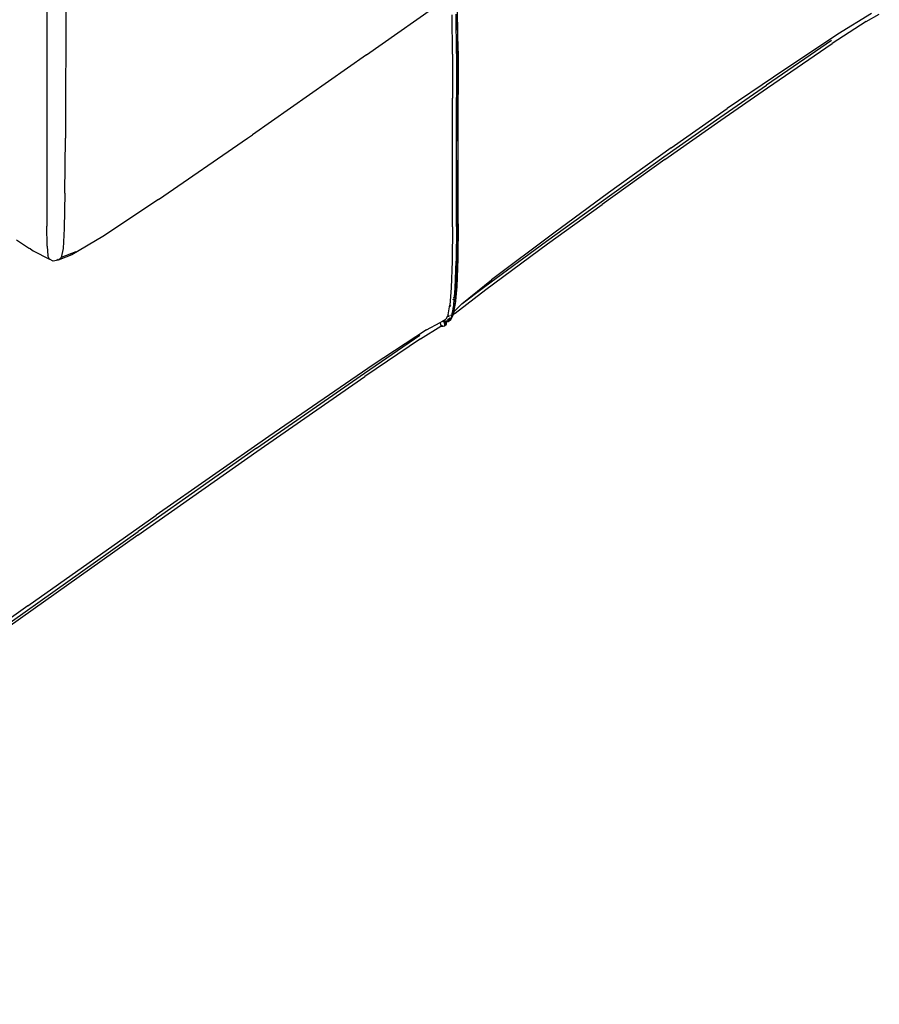
# Model space of a CAD drawing. Extents: x -4833 to 2895, y -3586 to 3447.
# Drawn here: x -2946 to -2728, y 1580 to 1830 of the extents above; entities that cross this region are included whole.
import ezdxf

# ---------------------------------------------------------------- set-up
doc = ezdxf.new("R2010")
doc.units = 0
doc.layers.get('0').update_dxf_attribs({"linetype": 'CONTINUOUS'})

msp = doc.modelspace()

# ---------------------------------------------------------------- linework, layer by layer
for p, q in [((-2934.5, 1845.74), (-2934.68, 1800.01)), ((-2858.15, 1821.17), (-2836.5, 1836.43)), ((-2939.42, 1833.13), (-2939.4, 1786.71)), ((-2834.85, 1822.16), (-2834.97, 1832.06)), ((-2836.26, 1821.33), (-2836.37, 1831.4)), ((-2835.24, 1821.52), (-2835.36, 1831.56)), ((-2835.09, 1831.77), (-2835.01, 1823.05)), ((-2731.05, 1829.66), (-2739.68, 1824.05)), ((-2729.74, 1831.73), (-2738.24, 1826.48)), ((-2731.05, 1829.66), (-2727.73, 1831.52)), ((-2739.89, 1824.86), (-2756.4, 1813.5)), ((-2738.24, 1826.48), (-2754.63, 1815.53)), ((-2835.01, 1823.05), (-2834.98, 1821.8)), ((-2834.85, 1822.16), (-2834.81, 1811.13)), ((-2756.17, 1812.79), (-2739.68, 1824.05)), ((-2858.15, 1821.17), (-2887.1, 1800.89)), ((-2836.26, 1821.33), (-2836.22, 1810.16)), ((-2835.24, 1821.52), (-2835.2, 1810.38)), ((-2834.97, 1812.13), (-2834.98, 1821.8)), ((-2754.63, 1815.53), (-2766.45, 1807.53)), ((-2834.93, 1810.71), (-2834.97, 1812.13)), ((-2768.29, 1805.27), (-2756.4, 1813.5)), ((-2768.05, 1804.6), (-2756.17, 1812.79)), ((-2836.22, 1787.57), (-2836.22, 1810.16)), ((-2835.2, 1787.77), (-2835.2, 1810.38)), ((-2834.97, 1800.76), (-2834.93, 1810.71)), ((-2834.8, 1788.55), (-2834.81, 1811.13)), ((-2780.66, 1797.58), (-2766.45, 1807.53)), ((-2782.53, 1795.23), (-2768.29, 1805.27)), ((-2782.28, 1794.59), (-2768.05, 1804.6)), ((-2934.79, 1786.06), (-2934.68, 1800.01)), ((-2910.98, 1784.39), (-2888.37, 1800.01)), ((-2888.37, 1800.01), (-2887.1, 1800.89)), ((-2834.93, 1799.24), (-2834.97, 1800.76)), ((-2834.93, 1799.24), (-2834.96, 1789.63)), ((-2780.66, 1797.58), (-2796.61, 1786.13)), ((-2798.47, 1783.85), (-2782.53, 1795.23)), ((-2782.28, 1794.59), (-2798.23, 1783.19)), ((-2834.99, 1779.3), (-2834.96, 1789.63)), ((-2834.96, 1789.63), (-2834.92, 1788.1)), ((-2836.26, 1777.44), (-2836.22, 1787.57)), ((-2835.24, 1777.55), (-2835.2, 1787.77)), ((-2834.92, 1788.1), (-2834.99, 1779.3)), ((-2834.83, 1778.24), (-2834.8, 1788.55)), ((-2939.4, 1786.71), (-2939.37, 1777.68)), ((-2934.79, 1786.06), (-2934.99, 1777.06)), ((-2796.61, 1786.13), (-2810.51, 1775.87)), ((-2910.98, 1784.39), (-2925.18, 1774.98)), ((-2812.32, 1773.82), (-2798.47, 1783.85)), ((-2812.09, 1773.11), (-2798.23, 1783.19)), ((-2939.3, 1772.52), (-2939.37, 1777.68)), ((-2934.99, 1777.06), (-2935.29, 1771.95)), ((-2836.26, 1777.44), (-2836.36, 1768.73)), ((-2835.24, 1777.55), (-2835.34, 1768.73)), ((-2834.99, 1779.3), (-2835.09, 1770.34)), ((-2835.09, 1770.34), (-2834.96, 1777.83)), ((-2834.99, 1779.3), (-2834.96, 1777.83)), ((-2834.83, 1778.24), (-2834.94, 1769.32)), ((-2925.18, 1774.98), (-2933.01, 1770.32)), ((-2810.51, 1775.87), (-2826.32, 1764.01)), ((-2947.13, 1774.13), (-2943.83, 1771.99)), ((-2943.58, 1771.85), (-2943.83, 1771.99)), ((-2939.3, 1772.52), (-2939.16, 1770.13)), ((-2828.04, 1762.34), (-2812.32, 1773.82)), ((-2827.82, 1761.54), (-2812.09, 1773.11)), ((-2943.58, 1771.85), (-2942.86, 1771.39)), ((-2942.86, 1771.39), (-2938.73, 1769.29)), ((-2938.73, 1769.29), (-2939.16, 1770.13)), ((-2933.01, 1770.32), (-2936.5, 1768.98)), ((-2935.73, 1769.64), (-2936.5, 1768.98)), ((-2935.29, 1771.95), (-2935.73, 1769.64)), ((-2932, 1771.09), (-2935.73, 1769.64)), ((-2835.3, 1763.32), (-2835.09, 1770.34)), ((-2835.07, 1768.96), (-2835.09, 1770.34)), ((-2937.79, 1768.77), (-2938.73, 1769.29)), ((-2936.5, 1768.98), (-2937.79, 1768.77)), ((-2936.71, 1769.18), (-2936.89, 1769.11)), ((-2836.36, 1768.73), (-2836.57, 1761.94)), ((-2835.57, 1761.84), (-2835.34, 1768.73)), ((-2835.3, 1762.01), (-2835.07, 1768.96)), ((-2834.94, 1769.32), (-2835.16, 1762.32)), ((-2835.3, 1762.01), (-2835.68, 1757.52)), ((-2835.16, 1762.32), (-2835.54, 1757.8)), ((-2835.4, 1761.94), (-2835.3, 1763.32)), ((-2833.92, 1757.86), (-2826.32, 1764.01)), ((-2833.92, 1757.86), (-2828.04, 1762.34)), ((-2836.57, 1761.94), (-2836.92, 1757.57)), ((-2835.76, 1759.53), (-2836.01, 1759.34)), ((-2836, 1759.41), (-2835.76, 1759.6)), ((-2835.98, 1759.5), (-2835.75, 1759.68)), ((-2835.8, 1759.16), (-2835.76, 1759.53)), ((-2835.76, 1759.6), (-2835.75, 1759.68)), ((-2835.76, 1759.53), (-2835.76, 1759.6)), ((-2835.75, 1759.68), (-2835.57, 1761.84)), ((-2835.54, 1755.56), (-2827.82, 1761.54)), ((-2837.38, 1755.1), (-2837, 1757.16)), ((-2837, 1757.16), (-2836.92, 1757.57)), ((-2837, 1757.16), (-2836.64, 1757.48)), ((-2836.21, 1756.03), (-2836.01, 1757.19)), ((-2836.11, 1756.24), (-2836.01, 1757.19)), ((-2836.09, 1758.93), (-2836.08, 1758.97)), ((-2836.08, 1758.97), (-2835.8, 1759.16)), ((-2836.08, 1757.14), (-2836.01, 1757.19)), ((-2835.68, 1757.52), (-2836.02, 1755.75)), ((-2836.01, 1757.19), (-2835.98, 1757.22)), ((-2835.98, 1757.22), (-2835.95, 1757.38)), ((-2835.98, 1757.22), (-2835.93, 1757.26)), ((-2835.95, 1757.38), (-2835.8, 1759.16)), ((-2835.95, 1757.38), (-2835.9, 1757.4)), ((-2835.91, 1755.86), (-2835.54, 1757.8)), ((-2834.14, 1757.68), (-2835.91, 1755.86)), ((-2834.14, 1757.68), (-2833.92, 1757.86)), ((-2837.53, 1754.8), (-2837.94, 1753.98)), ((-2837.38, 1755.1), (-2837.53, 1754.8)), ((-2837.53, 1754.8), (-2837.26, 1754.8)), ((-2837.26, 1754.8), (-2836.98, 1754.94)), ((-2836.45, 1754.82), (-2837.03, 1753.65)), ((-2836.82, 1755.01), (-2836.8, 1755.03)), ((-2836.62, 1754.02), (-2836.18, 1754.94)), ((-2836.45, 1754.82), (-2836.33, 1755.43)), ((-2836.33, 1755.43), (-2836.21, 1756.03)), ((-2836.25, 1755.51), (-2836.33, 1755.43)), ((-2836.11, 1756.24), (-2836.21, 1756.03)), ((-2836.17, 1754.98), (-2836.18, 1754.94)), ((-2836.14, 1755.01), (-2836.17, 1754.98)), ((-2836.02, 1755.75), (-2836.14, 1755.01)), ((-2835.54, 1755.56), (-2836.14, 1755.01)), ((-2836.04, 1755.21), (-2836.14, 1755.01)), ((-2836.04, 1755.21), (-2835.91, 1755.86)), ((-2835.91, 1755.86), (-2836.02, 1755.75)), ((-2844.38, 1749), (-2839.22, 1752.19)), ((-2842.85, 1751.25), (-2839.41, 1753.16)), ((-2839.41, 1753.16), (-2838.84, 1753.48)), ((-2839.41, 1753.16), (-2839.3, 1752.6)), ((-2839.3, 1752.6), (-2838.62, 1752.23)), ((-2839.3, 1752.6), (-2839.22, 1752.19)), ((-2839.22, 1752.19), (-2838.62, 1752.23)), ((-2838.84, 1753.48), (-2838.8, 1753.5)), ((-2838.68, 1753.42), (-2838.84, 1753.48)), ((-2838.8, 1753.5), (-2838.73, 1753.54)), ((-2838.8, 1753.5), (-2838.68, 1753.42)), ((-2838.73, 1753.54), (-2838.61, 1753.6)), ((-2838.73, 1753.54), (-2838.45, 1753.37)), ((-2838.68, 1753.42), (-2838.45, 1753.37)), ((-2838.62, 1752.23), (-2838.19, 1752.33)), ((-2838.61, 1753.6), (-2837.94, 1753.98)), ((-2838.39, 1753.52), (-2838.61, 1753.6)), ((-2838.45, 1753.37), (-2838.42, 1753.35)), ((-2838.39, 1753.52), (-2838.43, 1753.63)), ((-2838.42, 1753.35), (-2838.35, 1753.33)), ((-2838.38, 1753.47), (-2838.39, 1753.52)), ((-2838.05, 1753.4), (-2838.38, 1753.47)), ((-2838.35, 1753.33), (-2838.38, 1753.47)), ((-2838.35, 1753.33), (-2838.31, 1753.32)), ((-2838.19, 1752.33), (-2838.31, 1753.32)), ((-2838.31, 1753.32), (-2838.05, 1753.32)), ((-2838.31, 1753.32), (-2838.01, 1753.1)), ((-2837.92, 1752.48), (-2838.19, 1752.33)), ((-2838.06, 1753.43), (-2838.05, 1753.4)), ((-2837.98, 1753.4), (-2838.05, 1753.4)), ((-2838.05, 1753.4), (-2838.05, 1753.32)), ((-2838.05, 1753.32), (-2838.01, 1753.1)), ((-2838.05, 1753.32), (-2837.97, 1753.32)), ((-2838.01, 1753.1), (-2837.92, 1752.48)), ((-2838.01, 1753.1), (-2837.84, 1753.03)), ((-2837.98, 1753.4), (-2837.99, 1753.44)), ((-2837.97, 1753.35), (-2837.98, 1753.4)), ((-2837.92, 1753.36), (-2837.97, 1753.35)), ((-2837.97, 1753.32), (-2837.92, 1753.36)), ((-2837.84, 1753.03), (-2837.97, 1753.32)), ((-2837.88, 1753.36), (-2837.92, 1753.36)), ((-2837.92, 1753.36), (-2837.88, 1753.32)), ((-2837.92, 1752.48), (-2837.8, 1752.7)), ((-2837.89, 1753.4), (-2837.9, 1753.49)), ((-2837.64, 1753.62), (-2837.89, 1753.4)), ((-2837.88, 1753.36), (-2837.89, 1753.4)), ((-2837.5, 1753.41), (-2837.88, 1753.36)), ((-2837.88, 1753.32), (-2837.66, 1753.33)), ((-2837.84, 1753.03), (-2837.88, 1753.32)), ((-2837.82, 1752.98), (-2837.84, 1753.03)), ((-2837.8, 1752.7), (-2837.82, 1752.98)), ((-2837.66, 1753.33), (-2837.5, 1753.41)), ((-2837.25, 1753.68), (-2837.52, 1753.68)), ((-2837.5, 1753.41), (-2837.4, 1753.41)), ((-2836.94, 1754.27), (-2837.49, 1753.76)), ((-2837.4, 1753.41), (-2837.03, 1753.65)), ((-2837.01, 1753.81), (-2837.25, 1753.68)), ((-2837.03, 1753.65), (-2836.77, 1753.75)), ((-2836.77, 1753.75), (-2836.62, 1754.02)), ((-2858.67, 1740.3), (-2844.57, 1749.92)), ((-2842.85, 1751.25), (-2856.42, 1742.37)), ((-2844.38, 1749), (-2858.51, 1739.46)), ((-2856.42, 1742.37), (-2882.94, 1724.18)), ((-2886.08, 1721.18), (-2858.67, 1740.3)), ((-2886, 1720.35), (-2858.51, 1739.46)), ((-2882.94, 1724.18), (-2911.61, 1704.17)), ((-2916.23, 1699.1), (-2886, 1720.35)), ((-2886.08, 1721.18), (-2916.16, 1699.99)), ((-2944.23, 1681.16), (-2911.61, 1704.17)), ((-3085.59, 1579.85), (-2916.16, 1699.99)), ((-2916.23, 1699.1), (-3081.14, 1582.2)), ((-2944.23, 1681.16), (-3075.62, 1588))]:
    msp.add_line(p, q)

doc.saveas('drawing.dxf')
